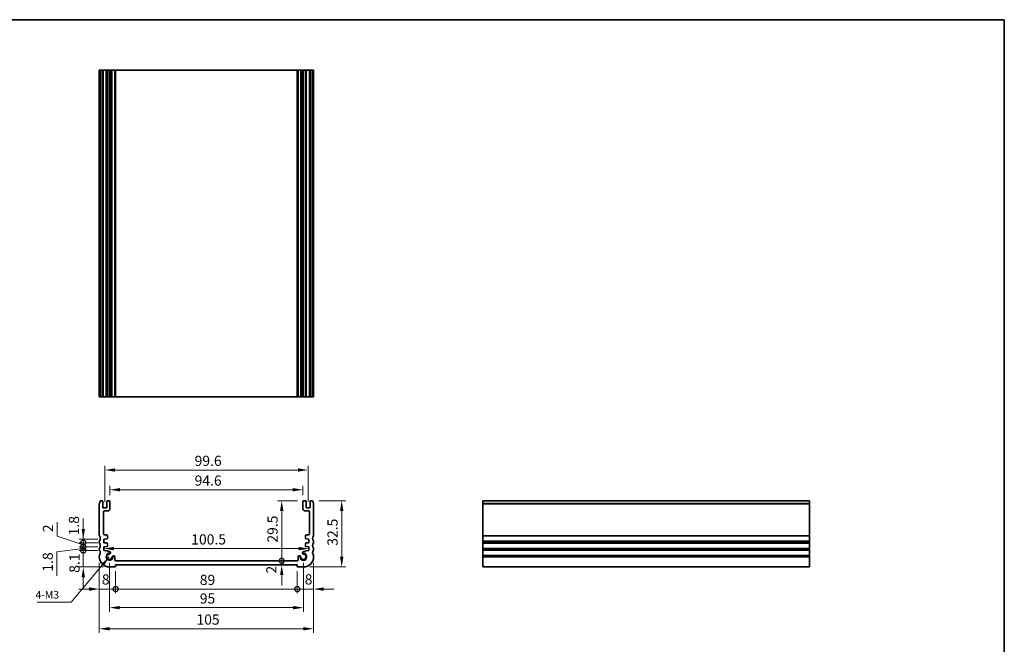
# Model space of a CAD drawing. Units: millimetres. Extents: x 29 to 3784, y 16 to 578.
# Drawn here: x 2704 to 3187, y 272 to 578 of the extents above; entities that cross this region are included whole.
import ezdxf

# ---------------------------------------------------------------- set-up
doc = ezdxf.new("R2010")
doc.units = ezdxf.units.MM
doc.header["$LTSCALE"] = 2
doc.layers.get('Defpoints').update_dxf_attribs({"lineweight": 25})
for name, color, linetype, lineweight in [('Border (ISO)', 7, 'Continuous', 35), ('Dimension (ISO)', 7, 'Continuous', 18), ('Symbol (ISO)', 7, 'Continuous', 18), ('Visible (ISO)', 7, 'Continuous', 35), ('Visible Narrow (ISO)', 7, 'Continuous', 25)]:
    doc.layers.add(name, color=color, linetype=linetype, lineweight=lineweight)
doc.styles.add('Note Text (TK)', font='txt')
doc.dimstyles.new('Default - Method 1b (TK)', dxfattribs={"dimscale": 2, "dimtxt": 2.5, "dimasz": 2.5, "dimexe": 1, "dimexo": 1.499999999999999, "dimgap": 1, "dimtad": 1, "dimtoh": 1, "dimrnd": 1e-08, "dimdsep": 46, "dimtxsty": 'Note Text (TK)', "dimcen": 0.09, "dimdle": 5, "dimclrd": 100, "dimclre": 100, "dimclrt": 7, "dimadec": 1, "dimazin": 1, "dimtfac": 1, "dimtmove": 0, "dimatfit": 3, "dimfxl": 1, "dimtolj": 1, "dimlwd": -1, "dimlwe": -1, "dimarcsym": 0})
doc.dimstyles.new('Default - Method 1b (TK)$7', dxfattribs={"dimscale": 2, "dimtxt": 2.5, "dimasz": 2.5, "dimexe": 1, "dimexo": 1.499999999999999, "dimgap": 1, "dimtad": 1, "dimtoh": 1, "dimrnd": 1e-08, "dimdsep": 46, "dimtxsty": 'Note Text (TK)', "dimcen": 0.09, "dimdle": 5, "dimclrd": 100, "dimclre": 100, "dimclrt": 7, "dimadec": 1, "dimazin": 1, "dimtfac": 1, "dimtmove": 0, "dimatfit": 3, "dimfxl": 1, "dimtolj": 1, "dimlwd": -1, "dimlwe": -1, "dimarcsym": 0})

# ---------------------------------------------------------------- blocks, each defined once
blk = doc.blocks.new('図面枠 tk図枠')
at = {"layer": 'Border (ISO)'}
for p, q in [((14.49999999999999, 289), (405.4999999999999, 289)), ((405.4999999999999, 289), (405.4999999999999, 8.000000000000007))]:
    blk.add_line(p, q, dxfattribs=at)
blk = doc.blocks.new('_DotSmall')
at = {"color": 0, "linetype": 'ByBlock', "const_width": 0.5}
blk.add_lwpolyline([(-0.0625, 0, 1), (0.0625, 0, 1)], format="xyb", close=True, dxfattribs=at)
blk = doc.blocks.new('*D62')
at = {"layer": 'Defpoints', "color": 0}
for p in [(2735.636648350126, 323.4963610025677), (2745.750000000011, 323.4963610025677), (2745.750000000012, 321.6963610025675)]:
    blk.add_point(p, dxfattribs=at)
at = {"layer": 'Dimension (ISO)', "color": 100}
for p, q in [((2735.636648350126, 328.4963610025677), (2735.636648350126, 333.4963610025677)), ((2742.750000000011, 323.4963610025677), (2733.636648350126, 323.4963610025677)), ((2735.636648350126, 321.6963610025675), (2735.636648350126, 323.4963610025677)), ((2742.750000000012, 321.6963610025675), (2733.636648350126, 321.6963610025675)), ((2735.636648350126, 321.6963610025675), (2735.636648350126, 316.6963610025675))]:
    blk.add_line(p, q, dxfattribs=at)
blk.add_solid([(2734.803315016792, 328.4963610025677), (2736.469981683459, 328.4963610025677), (2735.636648350126, 323.4963610025677)], dxfattribs=at)
at = {"layer": 'Dimension (ISO)', "color": 100, "xscale": 5, "yscale": 5, "zscale": 5, "rotation": 90}
blk.add_blockref('_DotSmall', (2735.636648350126, 321.6963610025675), dxfattribs=at)
at = {"layer": 'Dimension (ISO)', "color": 7, "insert": (2731.083808943408, 325.2946804768007), "char_height": 5, "attachment_point": 4, "rotation": 90, "style": 'Note Text (TK)'}
blk.add_mtext('\\A1;1.8', dxfattribs=at)
blk = doc.blocks.new('*D63')
at = {"layer": 'Defpoints', "color": 0}
for p in [(2735.636648350126, 319.6963610025681), (2745.750000000011, 319.6963610025681), (2745.75000000001, 317.8963610025679)]:
    blk.add_point(p, dxfattribs=at)
at = {"layer": 'Dimension (ISO)', "color": 100}
for p, q in [((2735.636648350126, 319.6963610025681), (2735.636648350126, 324.6963610025681)), ((2735.636648350126, 318.796361002568), (2722.737946029994, 317.1472191564667)), ((2742.750000000011, 319.6963610025681), (2733.636648350126, 319.6963610025681)), ((2735.636648350126, 317.8963610025679), (2735.636648350126, 319.6963610025681)), ((2735.636648350126, 317.8963610025679), (2735.636648350126, 319.6963610025681)), ((2722.737946029994, 317.1472191564667), (2722.737946029994, 305.5051737019212)), ((2742.75000000001, 317.8963610025679), (2733.636648350126, 317.8963610025679)), ((2735.636648350126, 317.8963610025679), (2735.636648350126, 312.8963610025679))]:
    blk.add_line(p, q, dxfattribs=at)
at = {"layer": 'Dimension (ISO)', "color": 100, "xscale": 5, "yscale": 5, "zscale": 5}
for p, rotation in [((2735.636648350126, 319.6963610025681), 270), ((2735.636648350126, 317.8963610025679), 90)]:
    blk.add_blockref('_DotSmall', p, dxfattribs=dict(at, rotation=rotation))
at = {"layer": 'Dimension (ISO)', "color": 7, "insert": (2718.237946029994, 307.5051737019217), "char_height": 5, "attachment_point": 4, "rotation": 90, "style": 'Note Text (TK)'}
blk.add_mtext('\\A1;1.8', dxfattribs=at)
blk = doc.blocks.new('*D64')
at = {"layer": 'Defpoints', "color": 0}
for p in [(2735.636648350126, 321.6963610025675), (2745.750000000012, 321.6963610025675), (2745.750000000011, 319.6963610025681)]:
    blk.add_point(p, dxfattribs=at)
at = {"layer": 'Dimension (ISO)', "color": 100}
for p, q in [((2722.831552604847, 324.841791359991), (2722.831552604847, 331.7395186327183)), ((2735.636648350126, 320.6963610025678), (2722.831552604847, 324.841791359991)), ((2735.636648350126, 321.6963610025675), (2735.636648350126, 326.6963610025675)), ((2742.750000000012, 321.6963610025675), (2733.636648350126, 321.6963610025675)), ((2742.750000000011, 319.6963610025681), (2733.636648350126, 319.6963610025681)), ((2735.636648350126, 319.6963610025681), (2735.636648350126, 321.6963610025675)), ((2735.636648350126, 319.6963610025681), (2735.636648350126, 321.6963610025675)), ((2735.636648350126, 319.6963610025681), (2735.636648350126, 314.6963610025681))]:
    blk.add_line(p, q, dxfattribs=at)
at = {"layer": 'Dimension (ISO)', "color": 100, "xscale": 5, "yscale": 5, "zscale": 5}
for p, rotation in [((2735.636648350126, 321.6963610025675), 270), ((2735.636648350126, 319.6963610025681), 90)]:
    blk.add_blockref('_DotSmall', p, dxfattribs=dict(at, rotation=rotation))
at = {"layer": 'Dimension (ISO)', "color": 7, "insert": (2718.331552604848, 326.8417913599915), "char_height": 5, "attachment_point": 4, "rotation": 90, "style": 'Note Text (TK)'}
blk.add_mtext('\\A1;2', dxfattribs=at)
blk = doc.blocks.new('*D65')
at = {"layer": 'Defpoints', "color": 0}
for p in [(2735.636648350126, 317.8963610025679), (2745.75000000001, 317.8963610025679), (2748.500000000009, 309.7963610025067)]:
    blk.add_point(p, dxfattribs=at)
at = {"layer": 'Dimension (ISO)', "color": 100}
for p, q in [((2735.636648350126, 317.8963610025679), (2735.636648350126, 322.8963610025679)), ((2742.75000000001, 317.8963610025679), (2733.636648350126, 317.8963610025679)), ((2735.636648350126, 309.7963610025067), (2735.636648350126, 317.8963610025679)), ((2745.500000000009, 309.7963610025067), (2733.636648350126, 309.7963610025067)), ((2735.636648350126, 304.7963610025067), (2735.636648350126, 299.7963610025067))]:
    blk.add_line(p, q, dxfattribs=at)
blk.add_solid([(2734.803315016792, 304.7963610025067), (2736.469981683459, 304.7963610025067), (2735.636648350126, 309.7963610025067)], dxfattribs=at)
at = {"layer": 'Dimension (ISO)', "color": 100, "xscale": 5, "yscale": 5, "zscale": 5, "rotation": 270}
blk.add_blockref('_DotSmall', (2735.636648350126, 317.8963610025679), dxfattribs=at)
at = {"layer": 'Dimension (ISO)', "color": 7, "insert": (2731.327449268054, 306.9413784164563), "char_height": 5, "attachment_point": 4, "rotation": 90, "style": 'Note Text (TK)'}
blk.add_mtext('\\A1;8.1', dxfattribs=at)
blk = doc.blocks.new('*D66')
at = {"layer": 'Defpoints', "color": 0}
for p in [(2743.500000000011, 314.796361002528), (2751.500000000009, 310.7963610025068), (2751.500000000009, 298.9755126080201)]:
    blk.add_point(p, dxfattribs=at)
at = {"layer": 'Dimension (ISO)', "color": 100}
for p, q in [((2743.500000000011, 311.796361002528), (2743.500000000011, 296.9755126080201)), ((2751.500000000009, 307.7963610025069), (2751.500000000009, 296.9755126080201)), ((2738.500000000011, 298.9755126080201), (2733.50000000001, 298.9755126080201)), ((2743.500000000011, 298.9755126080201), (2751.500000000009, 298.9755126080201)), ((2751.500000000009, 298.9755126080201), (2756.500000000009, 298.9755126080201))]:
    blk.add_line(p, q, dxfattribs=at)
blk.add_solid([(2738.500000000011, 299.8088459413533), (2738.500000000011, 298.1421792746867), (2743.500000000011, 298.9755126080201)], dxfattribs=at)
at = {"layer": 'Dimension (ISO)', "color": 100, "xscale": 5, "yscale": 5, "zscale": 5, "rotation": 180}
blk.add_blockref('_DotSmall', (2751.500000000009, 298.9755126080201), dxfattribs=at)
at = {"layer": 'Dimension (ISO)', "color": 7, "insert": (2744.739131471696, 303.6610840432623), "char_height": 5, "attachment_point": 4, "style": 'Note Text (TK)'}
blk.add_mtext('\\A1;8', dxfattribs=at)
blk = doc.blocks.new('*D67')
at = {"layer": 'Defpoints', "color": 0}
for p in [(2751.500000000009, 310.7963610025068), (2840.499999999922, 310.796361002507), (2840.499999999922, 298.9755126080201)]:
    blk.add_point(p, dxfattribs=at)
at = {"layer": 'Dimension (ISO)', "color": 100}
for p, q in [((2751.500000000009, 307.7963610025069), (2751.500000000009, 296.9755126080201)), ((2840.499999999922, 307.796361002507), (2840.499999999922, 296.9755126080201)), ((2751.500000000009, 298.9755126080201), (2840.499999999922, 298.9755126080201))]:
    blk.add_line(p, q, dxfattribs=at)
at = {"layer": 'Dimension (ISO)', "color": 100, "xscale": 5, "yscale": 5, "zscale": 5, "rotation": 180}
blk.add_blockref('_DotSmall', (2751.500000000009, 298.9755126080201), dxfattribs=at)
at = {"layer": 'Dimension (ISO)', "color": 100, "xscale": 5, "yscale": 5, "zscale": 5}
blk.add_blockref('_DotSmall', (2840.499999999922, 298.9755126080201), dxfattribs=at)
at = {"layer": 'Dimension (ISO)', "color": 7, "insert": (2792.74795454542, 303.4755126080201), "char_height": 5, "attachment_point": 4, "style": 'Note Text (TK)'}
blk.add_mtext('\\A1;89', dxfattribs=at)
blk = doc.blocks.new('*D68')
at = {"layer": 'Defpoints', "color": 0}
for p in [(2848.49999999992, 314.796361002528), (2840.499999999922, 310.796361002507), (2848.49999999992, 298.9755126080201)]:
    blk.add_point(p, dxfattribs=at)
at = {"layer": 'Dimension (ISO)', "color": 100}
for p, q in [((2848.49999999992, 311.796361002528), (2848.49999999992, 296.9755126080201)), ((2840.499999999922, 307.796361002507), (2840.499999999922, 296.9755126080201)), ((2840.499999999922, 298.9755126080201), (2835.499999999922, 298.9755126080201)), ((2840.499999999922, 298.9755126080201), (2848.49999999992, 298.9755126080201)), ((2853.49999999992, 298.9755126080201), (2858.49999999992, 298.9755126080201))]:
    blk.add_line(p, q, dxfattribs=at)
blk.add_solid([(2853.49999999992, 299.8088459413533), (2853.49999999992, 298.1421792746867), (2848.49999999992, 298.9755126080201)], dxfattribs=at)
at = {"layer": 'Dimension (ISO)', "color": 100, "xscale": 5, "yscale": 5, "zscale": 5}
blk.add_blockref('_DotSmall', (2840.499999999922, 298.9755126080201), dxfattribs=at)
at = {"layer": 'Dimension (ISO)', "color": 7, "insert": (2844.168574020017, 303.73268509959), "char_height": 5, "attachment_point": 4, "style": 'Note Text (TK)'}
blk.add_mtext('\\A1;8', dxfattribs=at)
blk = doc.blocks.new('*D69')
at = {"layer": 'Defpoints', "color": 0}
for p in [(2832.890574134866, 312.7963610025444), (2840.390574134866, 312.7963610025444), (2840.499999999922, 310.796361002507)]:
    blk.add_point(p, dxfattribs=at)
at = {"layer": 'Dimension (ISO)', "color": 100}
for p, q in [((2832.890574134866, 312.7963610025444), (2832.890574134866, 317.7963610025444)), ((2832.890574134866, 310.796361002507), (2832.890574134866, 312.7963610025444)), ((2832.890574134866, 305.796361002507), (2832.890574134866, 300.796361002507))]:
    blk.add_line(p, q, dxfattribs=at)
blk.add_solid([(2832.057240801532, 305.796361002507), (2833.723907468199, 305.796361002507), (2832.890574134866, 310.796361002507)], dxfattribs=at)
at = {"layer": 'Dimension (ISO)', "color": 100, "xscale": 5, "yscale": 5, "zscale": 5, "rotation": 270}
blk.add_blockref('_DotSmall', (2832.890574134866, 312.7963610025444), dxfattribs=at)
at = {"layer": 'Dimension (ISO)', "color": 7, "insert": (2827.821034299994, 306.5841761971035), "char_height": 5, "attachment_point": 4, "rotation": 90, "style": 'Note Text (TK)'}
blk.add_mtext('\\A1;2', dxfattribs=at)
blk = doc.blocks.new('*D70')
at = {"layer": 'Defpoints', "color": 0}
for p in [(2832.890574134866, 342.2963610024973), (2843.599999999961, 342.2963610024973), (2840.390574134866, 312.7963610025444)]:
    blk.add_point(p, dxfattribs=at)
at = {"layer": 'Dimension (ISO)', "color": 100}
for p, q in [((2840.599999999961, 342.2963610024973), (2830.890574134866, 342.2963610024973)), ((2832.890574134866, 312.7963610025444), (2832.890574134866, 337.2963610024973))]:
    blk.add_line(p, q, dxfattribs=at)
blk.add_solid([(2832.057240801532, 337.2963610024973), (2833.723907468199, 337.2963610024973), (2832.890574134866, 342.2963610024973)], dxfattribs=at)
at = {"layer": 'Dimension (ISO)', "color": 100, "xscale": 5, "yscale": 5, "zscale": 5, "rotation": 270}
blk.add_blockref('_DotSmall', (2832.890574134866, 312.7963610025444), dxfattribs=at)
at = {"layer": 'Dimension (ISO)', "color": 7, "insert": (2828.390574134866, 321.7374973661572), "char_height": 5, "attachment_point": 4, "rotation": 90, "style": 'Note Text (TK)'}
blk.add_mtext('\\A1;29.5', dxfattribs=at)
blk = doc.blocks.new('*D71')
at = {"layer": 'Defpoints', "color": 0}
for p in [(2748.500000000021, 314.7963610025176), (2843.49999999996, 314.7963610018525), (2843.49999999996, 289.867024328419)]:
    blk.add_point(p, dxfattribs=at)
at = {"layer": 'Dimension (ISO)', "color": 100}
for p, q in [((2748.500000000021, 311.7963610025177), (2748.500000000021, 287.867024328419)), ((2843.49999999996, 311.7963610018525), (2843.49999999996, 287.867024328419)), ((2753.500000000022, 289.867024328419), (2838.49999999996, 289.867024328419))]:
    blk.add_line(p, q, dxfattribs=at)
for points in [[(2753.500000000022, 290.7003576617523), (2753.500000000022, 289.0336909950857), (2748.500000000021, 289.867024328419)], [(2838.49999999996, 290.7003576617523), (2838.49999999996, 289.0336909950857), (2843.49999999996, 289.867024328419)]]:
    blk.add_solid(points, dxfattribs=at)
at = {"layer": 'Dimension (ISO)', "color": 7, "insert": (2792.747159090899, 294.367024328419), "char_height": 5, "attachment_point": 4, "style": 'Note Text (TK)'}
blk.add_mtext('\\A1;95', dxfattribs=at)
blk = doc.blocks.new('*D72')
at = {"layer": 'Defpoints', "color": 0}
for p in [(2743.499999999991, 314.796361002528), (2848.49999999994, 314.796361002528), (2848.49999999994, 279.5294891300031)]:
    blk.add_point(p, dxfattribs=at)
at = {"layer": 'Dimension (ISO)', "color": 100}
for p, q in [((2743.499999999991, 311.796361002528), (2743.499999999991, 277.5294891300031)), ((2848.49999999994, 311.796361002528), (2848.49999999994, 277.5294891300031)), ((2748.499999999991, 279.5294891300031), (2843.49999999994, 279.5294891300031))]:
    blk.add_line(p, q, dxfattribs=at)
for points in [[(2748.499999999991, 280.3628224633364), (2748.499999999991, 278.6961557966697), (2743.499999999991, 279.5294891300031)], [(2843.49999999994, 280.3628224633364), (2843.49999999994, 278.6961557966697), (2848.49999999994, 279.5294891300031)]]:
    blk.add_solid(points, dxfattribs=at)
at = {"layer": 'Dimension (ISO)', "color": 7, "insert": (2791.113636363602, 284.0294891300031), "char_height": 5, "attachment_point": 4, "style": 'Note Text (TK)'}
blk.add_mtext('\\A1;105', dxfattribs=at)
blk = doc.blocks.new('*D73')
at = {"layer": 'Defpoints', "color": 0}
for p in [(2745.750000000011, 322.5963610025676), (2846.249999999919, 322.5963610025676), (2846.249999999919, 318.816406821097)]:
    blk.add_point(p, dxfattribs=at)
at = {"layer": 'Dimension (ISO)', "color": 100}
blk.add_line((2750.750000000011, 318.816406821097), (2841.24999999992, 318.816406821097), dxfattribs=at)
for points in [[(2750.750000000011, 319.6497401544303), (2750.750000000011, 317.9830734877636), (2745.750000000011, 318.816406821097)], [(2841.24999999992, 319.6497401544303), (2841.24999999992, 317.9830734877636), (2846.249999999919, 318.816406821097)]]:
    blk.add_solid(points, dxfattribs=at)
at = {"layer": 'Dimension (ISO)', "color": 7, "insert": (2788.556818181783, 323.316406821097), "char_height": 5, "attachment_point": 4, "style": 'Note Text (TK)'}
blk.add_mtext('\\A1;100.5', dxfattribs=at)
blk = doc.blocks.new('*D74')
at = {"layer": 'Defpoints', "color": 0}
for p in [(2843.29999999996, 347.6463610024894), (2748.69999999997, 341.9963610024971), (2843.29999999996, 341.9963610024973)]:
    blk.add_point(p, dxfattribs=at)
at = {"layer": 'Dimension (ISO)', "color": 100}
for p, q in [((2748.69999999997, 344.9963610024971), (2748.69999999997, 349.6463610024894)), ((2753.69999999997, 347.6463610024894), (2838.29999999996, 347.6463610024894)), ((2843.29999999996, 344.9963610024973), (2843.29999999996, 349.6463610024894))]:
    blk.add_line(p, q, dxfattribs=at)
for points in [[(2753.69999999997, 348.4796943358227), (2753.69999999997, 346.8130276691561), (2748.69999999997, 347.6463610024894)], [(2838.29999999996, 348.4796943358227), (2838.29999999996, 346.8130276691561), (2843.29999999996, 347.6463610024894)]]:
    blk.add_solid(points, dxfattribs=at)
at = {"layer": 'Dimension (ISO)', "color": 7, "insert": (2790.204545454509, 352.1463610024893), "char_height": 5, "attachment_point": 4, "style": 'Note Text (TK)'}
blk.add_mtext('\\A1;94.6', dxfattribs=at)
blk = doc.blocks.new('*D75')
at = {"layer": 'Defpoints', "color": 0}
for p in [(2845.799999999959, 357.3197270276568), (2746.199999999971, 338.7463610024182), (2845.799999999959, 338.7463610024183)]:
    blk.add_point(p, dxfattribs=at)
at = {"layer": 'Dimension (ISO)', "color": 100}
for p, q in [((2746.199999999971, 341.7463610024182), (2746.199999999971, 359.3197270276568)), ((2751.199999999972, 357.3197270276568), (2840.799999999959, 357.3197270276568)), ((2845.799999999959, 341.7463610024183), (2845.799999999959, 359.3197270276568))]:
    blk.add_line(p, q, dxfattribs=at)
for points in [[(2751.199999999972, 358.1530603609901), (2751.199999999972, 356.4863936943234), (2746.199999999971, 357.3197270276568)], [(2840.799999999959, 358.1530603609901), (2840.799999999959, 356.4863936943234), (2845.799999999959, 357.3197270276568)]]:
    blk.add_solid(points, dxfattribs=at)
at = {"layer": 'Dimension (ISO)', "color": 7, "insert": (2790.204545454511, 361.8197270276568), "char_height": 5, "attachment_point": 4, "style": 'Note Text (TK)'}
blk.add_mtext('\\A1;99.6', dxfattribs=at)
blk = doc.blocks.new('*D76')
at = {"layer": 'Defpoints', "color": 0}
for p in [(2847.999999999951, 342.2963610025036), (2843.499999999922, 309.7963610025066), (2862.30257555199, 309.7963610025066)]:
    blk.add_point(p, dxfattribs=at)
at = {"layer": 'Dimension (ISO)', "color": 100}
for p, q in [((2850.999999999951, 342.2963610025036), (2864.30257555199, 342.2963610025036)), ((2862.30257555199, 337.2963610025037), (2862.30257555199, 314.7963610025066)), ((2846.499999999922, 309.7963610025066), (2864.30257555199, 309.7963610025066))]:
    blk.add_line(p, q, dxfattribs=at)
for points in [[(2861.469242218657, 337.2963610025037), (2863.135908885324, 337.2963610025037), (2862.30257555199, 342.2963610025036)], [(2861.469242218657, 314.7963610025066), (2863.135908885324, 314.7963610025066), (2862.30257555199, 309.7963610025066)]]:
    blk.add_solid(points, dxfattribs=at)
at = {"layer": 'Dimension (ISO)', "color": 7, "insert": (2857.80257555199, 320.2224973660552), "char_height": 5, "attachment_point": 4, "rotation": 90, "style": 'Note Text (TK)'}
blk.add_mtext('\\A1;32.5', dxfattribs=at)

msp = doc.modelspace()

# ---------------------------------------------------------------- linework, layer by layer
at = {"layer": 'Visible (ISO)'}
for p, q in [((2848.499999999901, 553.1933949863108), (2743.500000000099, 553.1933949864301)), ((2743.500000000099, 393.1933949863108), (2743.500000000099, 553.1933949863108)), ((2744.000000000015, 393.1933949863113), (2744.000000000015, 553.1933949863112)), ((2745.200000000004, 393.1933949863112), (2745.200000000004, 553.1933949863112)), ((2747.200000000005, 393.1933949863112), (2747.200000000005, 553.1933949863112)), ((2748.700000000005, 393.1933949863112), (2748.700000000005, 553.1933949863112)), ((2749.051021697261, 393.1933949863037), (2749.051021697261, 553.1933949863037)), ((2751.109425865099, 393.1933949863031), (2751.109425865099, 553.193394986303)), ((2840.888730273482, 393.1933949863031), (2840.888730273482, 553.193394986303)), ((2842.188730273481, 393.193394986318), (2842.188730273481, 553.193394986318)), ((2842.997902939092, 393.1933949863037), (2842.997902939092, 553.1933949863037)), ((2843.299999999996, 393.1933949863112), (2843.299999999996, 553.1933949863112)), ((2844.799999999996, 393.1933949863112), (2844.799999999996, 553.1933949863112)), ((2846.799999999996, 393.1933949863112), (2846.799999999996, 553.1933949863112)), ((2847.999999999986, 393.1933949863113), (2847.999999999986, 553.1933949863112)), ((2848.499999999901, 393.1933949863108), (2848.499999999901, 553.1933949863108)), ((2743.500000000099, 393.1933949864302), (2848.499999999901, 393.1933949863108)), ((2743.500000000064, 340.7963610025921), (2743.499999999984, 325.2963610025665)), ((2744.89999999997, 342.2963610024972), (2743.99999999998, 342.2963610025101)), ((2745.199999999972, 339.0463610024182), (2745.199999999969, 341.9963610024971)), ((2746.899999999972, 338.7463610024183), (2745.499999999972, 338.7463610024181)), ((2747.19999999997, 341.9963610024971), (2747.199999999972, 339.0463610024188)), ((2748.39999999997, 342.2963610024976), (2747.49999999997, 342.2963610024974)), ((2748.699999999971, 338.2963610024959), (2748.69999999997, 341.9963610024971)), ((2843.299999999961, 341.9963610024973), (2843.29999999996, 338.2963610024956)), ((2844.499999999961, 342.2963610024971), (2843.599999999961, 342.2963610024973)), ((2844.799999999959, 339.0463610024188), (2844.799999999961, 341.996361002497)), ((2846.499999999959, 338.7463610024181), (2845.099999999959, 338.7463610024187)), ((2846.799999999961, 341.9963610024971), (2846.79999999996, 339.046361002418)), ((2847.999999999951, 342.2963610025103), (2847.099999999961, 342.2963610024972)), ((2848.499999999905, 325.2963610025667), (2848.499999999866, 340.7963610025924)), ((2931.487943814754, 342.2963610025103), (2931.487943814744, 309.7963610025066)), ((2931.487943814746, 342.2963610025103), (3091.487943814746, 342.2963610025103)), ((3091.487943814744, 309.7963610025066), (3091.487943814754, 342.2963610025103)), ((2745.499999999987, 325.9963610025468), (2745.499999999986, 336.7963610024949)), ((2745.999999999986, 337.2963610024958), (2747.699999999971, 337.2963610024958)), ((2844.299999999959, 337.2963610024956), (2845.999999999945, 337.2963610024958)), ((2846.499999999945, 336.7963610024949), (2846.499999999944, 325.9963610025469)), ((2745.750000000011, 323.4963610025677), (2747.220926942135, 323.5992182342323)), ((2745.750000000012, 321.6963610025675), (2745.750000000011, 323.4963610025677)), ((2747.200000000012, 325.4963610025674), (2745.999999999992, 325.4963610025677)), ((2747.500000000012, 323.8984874493101), (2747.500000000012, 325.1963610025679)), ((2844.49999999992, 325.1963610025677), (2844.499999999919, 323.8984874493103)), ((2844.779073057796, 323.5992182342319), (2846.24999999992, 323.4963610025677)), ((2845.999999999939, 325.4963610025676), (2844.799999999919, 325.4963610025674)), ((2846.24999999992, 323.4963610025677), (2846.249999999919, 321.6963610025675)), ((2743.499999999972, 322.2963610025661), (2743.499999999972, 321.7963610025661)), ((2743.499999999973, 318.796361002566), (2743.499999999972, 318.2963610025661)), ((2747.220926942135, 321.5935037709034), (2745.750000000012, 321.6963610025675)), ((2745.750000000011, 319.6963610025681), (2747.220926942135, 319.7992182342323)), ((2745.75000000001, 317.8963610025679), (2745.750000000011, 319.6963610025681)), ((2747.500000000012, 320.0984874493106), (2747.500000000012, 321.294234555825)), ((2844.499999999919, 321.2942345558248), (2844.499999999919, 320.0984874493102)), ((2846.249999999919, 321.6963610025675), (2844.779073057797, 321.593503770903)), ((2844.779073057796, 319.799218234233), (2846.249999999919, 319.6963610025682)), ((2846.249999999919, 319.6963610025682), (2846.249999999921, 317.8963610025677)), ((2848.49999999992, 321.7963610025689), (2848.499999999917, 322.2963610025687)), ((2848.499999999959, 318.2963610025663), (2848.499999999959, 318.7963610025662)), ((2743.499999999972, 315.2963610025663), (2743.500000000011, 314.796361002528)), ((2747.500000000011, 317.7739890816665), (2745.75000000001, 317.8963610025679)), ((2747.500000000008, 317.4057868668755), (2747.500000000011, 317.7739890816665)), ((2748.352097060871, 317.4057868668971), (2747.500000000008, 317.4057868668755)), ((2751.109425865065, 313.2963610025445), (2751.109425865064, 314.6484580634107)), ((2840.890574134866, 314.6484580634103), (2840.890574134866, 313.2963610025445)), ((2844.499999999924, 317.4057868668756), (2843.64790293906, 317.4057868668973)), ((2846.249999999921, 317.8963610025677), (2844.49999999992, 317.7739890816666)), ((2844.49999999992, 317.7739890816666), (2844.499999999924, 317.4057868668756)), ((2848.49999999992, 314.796361002528), (2848.499999999959, 315.2963610025667)), ((2748.500000000009, 309.7963610025067), (2751.500000000009, 309.796361002522)), ((2751.500000000009, 309.796361002522), (2751.500000000009, 310.796361002507)), ((2751.500000000009, 310.796361002507), (2840.499999999922, 310.796361002507)), ((2840.390574134866, 312.7963610025444), (2751.609425865064, 312.7963610025284)), ((2840.499999999922, 310.796361002507), (2840.499999999921, 309.7963610025221)), ((2840.499999999921, 309.7963610025221), (2843.499999999922, 309.7963610025066)), ((2931.487943814744, 309.7963610025066), (3091.487943814744, 309.7963610025066))]:
    msp.add_line(p, q, dxfattribs=at)
for centre, radius, start, end in [((2744.000000000064, 340.7963610025922), 0.4999999999996607, 143.1301023573419, 180), ((2741.999999999958, 342.2963610024871), 2.000000000022398, 323.1301023575998, 0), ((2744.899999999969, 341.9963610024971), 0.3000000000000147, 0, 89.99999999994789), ((2745.499999999971, 339.0463610024185), 0.3000000000006419, 180, 270.0000000000521), ((2746.899999999972, 339.0463610024185), 0.3000000000000699, 270.0000000000521, 0), ((2747.49999999997, 341.9963610024973), 0.3000000000000735, 90, 180), ((2747.699999999971, 338.2963610024956), 0.9999999999998852, 270, 0), ((2748.39999999997, 341.9963610024975), 0.2999999999999527, 0, 90), ((2843.599999999961, 341.9963610024973), 0.2999999999999581, 90.00000000002605, 180), ((2844.299999999959, 338.2963610024952), 0.9999999999998719, 180, 270.000000000026), ((2844.499999999961, 341.996361002497), 0.3000000000000647, 0, 90), ((2845.099999999959, 339.0463610024185), 0.3000000000000647, 180, 269.9999999999479), ((2846.499999999959, 339.0463610024188), 0.3000000000006331, 269.9999999999219, 0), ((2847.099999999961, 341.9963610024973), 0.3000000000000735, 89.99999999997395, 180), ((2849.999999999973, 342.2963610024873), 2.000000000022518, 180, 216.8698976424092), ((2847.999999999867, 340.7963610025924), 0.4999999999996163, 0, 36.86989764257737), ((2745.999999999986, 336.7963610024955), 0.500000000000229, 90.00000000002605, 180), ((2845.999999999945, 336.7963610024955), 0.5000000000001891, 0, 90), ((2743.999999999978, 325.2963610025487), 0.4999999999948911, 180, 216.8698976437388), ((2741.999999999972, 323.7963610025661), 2.000000000000374, 323.1301023541846, 36.86989764584028), ((2745.999999999979, 325.9963610025592), 0.4999999999914739, 180, 270.0000000015112), ((2747.200000000012, 325.1963610025677), 0.3000000000000107, 0, 89.99999999997395), ((2747.200000000011, 323.8984874493103), 0.3000000000000689, 274.0000000000617, 0), ((2844.799999999919, 325.1963610025677), 0.3000000000000868, 89.99999999997395, 180), ((2844.799999999919, 323.8984874493099), 0.3000000000000824, 180, 265.9999999999905), ((2845.999999999952, 325.9963610025592), 0.4999999999914805, 269.9999999984888, 0), ((2849.99999999996, 323.7963610025661), 2.000000000043087, 143.1301023541678, 216.8698976458198), ((2847.999999999953, 325.2963610025485), 0.4999999999522231, 323.1301023562445, 0), ((2743.999999999973, 322.2963610025658), 0.5000000000011342, 143.1301023541214, 180), ((2743.999999999972, 321.7963610025661), 0.5000000000001142, 180, 216.8698976458355), ((2743.999999999973, 318.7963610025672), 0.5000000000006799, 143.1301023542107, 180), ((2741.999999999971, 320.296361002566), 2.000000000000377, 323.1301023542114, 36.86989764583295), ((2747.200000000011, 321.2942345558251), 0.300000000000134, 0, 85.99999999996427), ((2747.200000000012, 320.0984874493105), 0.3000000000000678, 274.0000000000096, 0), ((2844.799999999919, 321.294234555825), 0.3000000000001477, 93.99999999987902, 180), ((2844.799999999919, 320.0984874493107), 0.3000000000000647, 180, 266.0000000000688), ((2849.999999999935, 320.2963610025987), 2.00000000000035, 143.1301023545077, 216.8698976469897), ((2847.999999999958, 322.2963610025658), 0.4999999999586357, 0, 36.8698976458362), ((2847.999999999958, 321.7963610025662), 0.4999999999615673, 323.1301023541638, 0), ((2847.999999999958, 318.7963610025668), 0.5000000000005578, 0, 36.86989764577107), ((2743.999999999972, 318.2963610025663), 0.5000000000001125, 180, 216.869897645831), ((2743.999999999973, 315.2963610025659), 0.5000000000011317, 143.130102354134, 180), ((2748.500000000021, 314.7963610025176), 5.000000000010913, 180, 269.9999999998437), ((2741.999999999972, 316.7963610025663), 2.000000000000375, 323.1301023541735, 36.86989764583507), ((2748.500000000021, 314.7963610025176), 1.425, 80.4095769299433, 8.09567069945144), ((2748.499999999972, 314.7963610018534), 1.315000000000015, 94.31665967110997, 355.6833403481188), ((2748.401021697226, 316.7576307283336), 0.6499999999999775, 301.1661384744132, 94.31665967210284), ((2748.401021697226, 316.7576307283336), 0.6499999999999827, 269.9999999990099, 301.1661384744132), ((2750.459425865065, 314.6484580634107), 0.6499999999999156, 147.5693872223777, 175.6833403481456), ((2750.459425865065, 314.6484580634107), 0.6499999999999212, 0, 147.5693872223764), ((2841.538730273447, 314.6973826995367), 0.6499999999999747, 31.1661383924816, 184.3166596518868), ((2843.499999999909, 314.7963610025175), 1.424999999999995, 170.4095769699245, 98.0956707327637), ((2841.538730273447, 314.6973826995367), 0.6499999999999057, 0, 31.1661383924816), ((2843.49999999996, 314.7963610018525), 1.31500000000009, 184.3166596518414, 85.68334032894226), ((2843.647902939057, 316.7557868668973), 0.6500000000000234, 89.9999999997134, 237.5693871324823), ((2843.647902939057, 316.7557868668973), 0.650000000000095, 237.5693871324837, 265.6833403291514), ((2843.499999999909, 314.7963610025175), 5.000000000010901, 270.0000000001563, 0), ((2849.99999999996, 316.7963610025662), 2.000000000000437, 143.1301023541696, 216.8698976458205), ((2847.999999999959, 318.2963610025662), 0.5000000000002714, 323.1301023541742, 0), ((2847.999999999958, 315.2963610025659), 0.500000000001055, 0, 36.86989764586487), ((2751.609425865073, 313.296361002536), 0.5000000000076178, 180, 269.9999999990359), ((2840.390574134866, 313.2963610025439), 0.4999999999998827, 270.000000000026, 0)]:
    msp.add_arc(centre, radius, start, end, dxfattribs=at)
at = {"layer": 'Visible Narrow (ISO)'}
for p, q in [((2743.600000000083, 393.193394986311), (2743.600000000083, 553.1933949863109)), ((2744.900000000005, 393.1933949863113), (2744.900000000005, 553.1933949863112)), ((2745.500000000007, 393.1933949863102), (2745.500000000007, 553.1933949863101)), ((2746.900000000007, 393.1933949863102), (2746.900000000007, 553.1933949863101)), ((2747.500000000005, 393.1933949863113), (2747.500000000005, 553.1933949863112)), ((2748.400000000005, 393.1933949863113), (2748.400000000005, 553.1933949863112)), ((2749.81126972652, 393.1933949864231), (2749.81126972652, 553.1933949864231)), ((2751.609425865099, 393.1933949863026), (2751.609425865099, 553.1933949863026)), ((2840.390574134901, 393.1933949863026), (2840.390574134901, 553.1933949863026)), ((2843.599999999996, 393.1933949863113), (2843.599999999996, 553.1933949863112)), ((2844.499999999996, 393.1933949863113), (2844.499999999996, 553.1933949863112)), ((2845.099999999994, 393.1933949863102), (2845.099999999994, 553.1933949863101)), ((2846.499999999993, 393.1933949863102), (2846.499999999993, 553.1933949863101)), ((2847.099999999996, 393.1933949863113), (2847.099999999996, 553.1933949863112)), ((2848.399999999918, 393.193394986311), (2848.399999999918, 553.1933949863109)), ((2931.487943814746, 341.0963610025695), (3091.487943814746, 341.0963610025695)), ((2931.487943814746, 340.7963610025924), (3091.487943814746, 340.7963610025924)), ((2931.487943814746, 325.2963610025667), (3091.487943814746, 325.2963610025667)), ((2931.487943814746, 324.9963610025917), (3091.487943814746, 324.9963610025917)), ((2931.487943814746, 322.596361002541), (3091.487943814746, 322.596361002541)), ((2931.487943814746, 322.2963610025687), (3091.487943814746, 322.2963610025687)), ((2931.487943814746, 321.7963610025689), (3091.487943814746, 321.7963610025689)), ((2931.487943814746, 321.4963610025893), (3091.487943814746, 321.4963610025893)), ((2931.487943814746, 319.0963610025667), (3091.487943814746, 319.0963610025667)), ((2931.487943814746, 318.7963610025662), (3091.487943814746, 318.7963610025662)), ((2931.487943814746, 318.2963610025663), (3091.487943814746, 318.2963610025663)), ((2931.487943814746, 317.9963610025661), (3091.487943814746, 317.9963610025661)), ((2931.487943814746, 315.5963610025667), (3091.487943814746, 315.5963610025667)), ((2931.487943814746, 315.2963610025667), (3091.487943814746, 315.2963610025667)), ((2931.487943814746, 314.796361002528), (3091.487943814746, 314.796361002528))]:
    msp.add_line(p, q, dxfattribs=at)
for centre, radius, start, end in [((2748.500000000021, 314.7963610025176), 1.749999999999999, 73.8291462775831, 14.72370386887948), ((2843.499999999909, 314.7963610025175), 1.750000000000003, 163.8291462923992, 104.7237038767059)]:
    msp.add_arc(centre, radius, start, end, dxfattribs=at)

# ---------------------------------------------------------------- block references
at = {"xscale": 2, "yscale": 2, "zscale": 2}
msp.add_blockref('図面枠 tk図枠', (2376, 2.49e-14), dxfattribs=at)

# ---------------------------------------------------------------- texts
at = {"layer": 'Symbol (ISO)', "color": 7, "insert": (2712.202863395755, 293.1076529673924), "char_height": 3.75, "width": 12.58771955966949, "attachment_point": 7, "line_spacing_factor": 1.5, "style": 'Note Text (TK)'}
msp.add_mtext('{4-M3}', dxfattribs=at)

# ---------------------------------------------------------------- dimensions: what is measured, and where the dimension line sits
at = {"layer": 'Dimension (ISO)', "color": 100}
for base, p1, p2, angle, override, picture, middle in [((2845.799999999959, 357.3197270276568), (2746.199999999971, 338.7463610024182), (2845.799999999959, 338.7463610024183), 180, {"dimtoh": 0, "dimdec": 2, "dimtp": 0, "dimtm": 0, "dimtdec": 2, "dimtofl": 0, "dimatfit": 1}, '*D75', (2795.999999999966, 357.3197270276568)), ((2832.890574134866, 342.2963610024973), (2840.390574134866, 312.7963610025444), (2843.599999999961, 342.2963610024973), 90, {"dimtoh": 0, "dimdec": 2, "dimblk1": 'DotSmall', "dimsah": 1, "dimdle": 0, "dimse1": 1, "dimtp": 0, "dimtm": 0, "dimtdec": 2, "dimtofl": 0, "dimatfit": 1}, '*D70', (2832.890574134866, 327.5613610025208)), ((2862.30257555199, 309.7963610025066), (2847.999999999951, 342.2963610025036), (2843.499999999922, 309.7963610025066), 270, {"dimtoh": 0, "dimdec": 2, "dimtp": 0, "dimtm": 0, "dimtdec": 2, "dimtofl": 0, "dimatfit": 1}, '*D76', (2862.30257555199, 326.0463610024189)), ((2735.636648350126, 323.4963610025677), (2745.750000000012, 321.6963610025675), (2745.750000000011, 323.4963610025677), 90, {"dimtoh": 0, "dimblk1": 'DotSmall', "dimsah": 1, "dimdle": 0, "dimtmove": 1, "dimatfit": 1}, '*D62', (2735.583808943408, 329.1157032040734)), ((2735.636648350126, 321.6963610025675), (2745.750000000011, 319.6963610025681), (2745.750000000012, 321.6963610025675), 90, {"dimtoh": 0, "dimblk1": 'DotSmall', "dimblk2": 'DotSmall', "dimsah": 1, "dimdle": 0, "dimtmove": 1, "dimatfit": 1}, '*D64', (2722.831552604847, 326.8417913599915)), ((2735.636648350126, 319.6963610025681), (2745.75000000001, 317.8963610025679), (2745.750000000011, 319.6963610025681), 90, {"dimtoh": 0, "dimblk1": 'DotSmall', "dimblk2": 'DotSmall', "dimsah": 1, "dimdle": 0, "dimtmove": 1, "dimatfit": 1}, '*D63', (2722.737946029994, 315.1472191564672)), ((2846.249999999919, 318.816406821097), (2745.750000000011, 322.5963610025676), (2846.249999999919, 322.5963610025676), 180, {"dimtoh": 0, "dimdec": 2, "dimse1": 1, "dimse2": 1, "dimtp": 0, "dimtm": 0, "dimtdec": 2, "dimtofl": 0, "dimatfit": 1}, '*D73', (2795.999999999966, 318.816406821097)), ((2735.636648350126, 317.8963610025679), (2748.500000000009, 309.7963610025067), (2745.75000000001, 317.8963610025679), 90, {"dimtoh": 0, "dimblk2": 'DotSmall', "dimsah": 1, "dimdle": 0, "dimtmove": 1, "dimatfit": 1}, '*D65', (2735.827449268054, 310.4641056891836)), ((2751.500000000009, 298.9755126080201), (2743.500000000011, 314.796361002528), (2751.500000000009, 310.7963610025068), 180, {"dimtoh": 0, "dimblk2": 'DotSmall', "dimsah": 1, "dimdle": 0, "dimtmove": 1, "dimatfit": 1}, '*D66', (2746.216404198969, 299.1610840432624)), ((2848.49999999994, 279.5294891300031), (2743.499999999991, 314.796361002528), (2848.49999999994, 314.796361002528), 180, {"dimtoh": 0, "dimdec": 2, "dimtp": 0, "dimtm": 0, "dimtdec": 2, "dimtofl": 0, "dimatfit": 1}, '*D72', (2795.999999999966, 279.5294891300031)), ((2843.49999999996, 289.867024328419), (2748.500000000021, 314.7963610025176), (2843.49999999996, 314.7963610018525), 180, {"dimtoh": 0, "dimdec": 2, "dimtp": 0, "dimtm": 0, "dimtdec": 2, "dimtofl": 0, "dimatfit": 1}, '*D71', (2795.99999999999, 289.867024328419)), ((2832.890574134866, 312.7963610025444), (2840.499999999922, 310.796361002507), (2840.390574134866, 312.7963610025444), 90, {"dimtoh": 0, "dimblk2": 'DotSmall', "dimsah": 1, "dimdle": 0, "dimse1": 1, "dimse2": 1, "dimtmove": 1, "dimatfit": 1}, '*D69', (2832.321034299993, 308.0330398334671)), ((2848.49999999992, 298.9755126080201), (2840.499999999922, 310.796361002507), (2848.49999999992, 314.796361002528), 180, {"dimtoh": 0, "dimblk1": 'DotSmall', "dimsah": 1, "dimdle": 0, "dimtmove": 1, "dimatfit": 1}, '*D68', (2845.64584674729, 299.23268509959)), ((2840.499999999922, 298.9755126080201), (2751.500000000009, 310.7963610025068), (2840.499999999922, 310.796361002507), 180, {"dimtoh": 0, "dimdec": 2, "dimblk1": 'DotSmall', "dimblk2": 'DotSmall', "dimsah": 1, "dimdle": 0, "dimtp": 0, "dimtm": 0, "dimtdec": 2, "dimtofl": 0, "dimatfit": 1}, '*D67', (2796.014999999965, 298.9755126080201))]:
    dim = msp.add_linear_dim(base=base, p1=p1, p2=p2, angle=angle, dimstyle='Default - Method 1b (TK)', override=override, dxfattribs=at)
    dim.commit()
    dim.dimension.update_dxf_attribs({"geometry": picture, "text_midpoint": middle, "dimtype": 160})
dim = msp.add_linear_dim(base=(2843.29999999996, 347.6463610024894), p1=(2748.69999999997, 341.9963610024971), p2=(2843.29999999996, 341.9963610024973), dimstyle='Default - Method 1b (TK)', override={"dimtoh": 0, "dimdec": 2, "dimtp": 0, "dimtm": 0, "dimtdec": 2, "dimtofl": 0, "dimatfit": 1}, dxfattribs=at)
dim.commit()
dim.dimension.update_dxf_attribs({"geometry": '*D74', "text_midpoint": (2795.999999999963, 347.6463610024894), "dimtype": 160})

# ---------------------------------------------------------------- leaders
at = {"layer": 'Symbol (ISO)', "color": 100, "annotation_type": 0, "has_hookline": 1, "hookline_direction": 1, "text_width": 11.76136363636364}
msp.add_leader([(2748.355986135122, 314.7095990310844), (2729.790582955425, 292.4826529673924), (2724.790582955425, 292.4826529673924)], dimstyle='Default - Method 1b (TK)$7', override={"dimgap": 0, "dimtad": 1}, dxfattribs=at)

doc.saveas('drawing.dxf')
